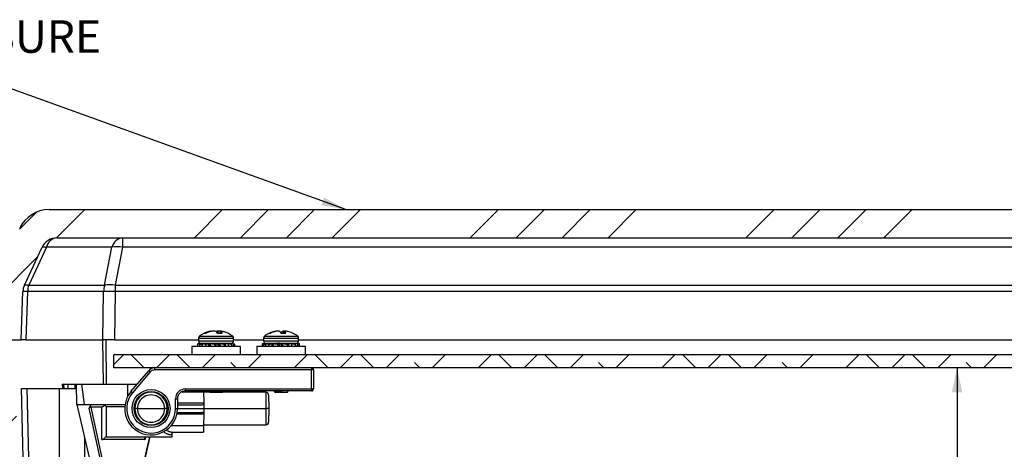
# Model space of a CAD drawing. Units: inches. Extents: x 0.5 to 33.7, y 0.4 to 21.4.
# Drawn here: x 16.1 to 19.9, y 6.4 to 8.1 of the extents above; entities that cross this region are included whole.
import ezdxf

# ---------------------------------------------------------------- set-up
doc = ezdxf.new("R2010")
doc.units = ezdxf.units.IN
doc.header["$MEASUREMENT"] = 0
doc.layers.add('DIM', color=136, linetype='Continuous')
doc.layers.add('FORMAT', color=7, linetype='Continuous')
doc.styles.add('SLDTEXTSTYLE0', font='TXT', dxfattribs={"width": 0.605})
doc.dimstyles.new('SLDDIMSTYLE0', dxfattribs={"dimtxt": 0.125, "dimasz": 0.094, "dimexe": 0, "dimexo": 0.0625, "dimgap": 0.03125, "dimtad": 0, "dimtih": 1, "dimtoh": 1, "dimlfac": 2, "dimrnd": 1e-09, "dimzin": 12, "dimdsep": 46, "dimtxsty": 'SLDTEXTSTYLE0', "dimsah": 1, "dimcen": 0.09, "dimadec": 0, "dimazin": 3, "dimtfac": 1, "dimtofl": 0, "dimtmove": 0, "dimatfit": 3, "dimfxl": 1, "dimfrac": 2, "dimtolj": 1, "dimtzin": 12, "dimarcsym": 0})
doc.dimstyles.new('SLDDIMSTYLE4', dxfattribs={"dimtxt": 0.18, "dimasz": 0.094, "dimexe": 0, "dimexo": 0.0625, "dimgap": 0, "dimtad": 0, "dimtih": 1, "dimtoh": 1, "dimdec": 0, "dimrnd": 1e-09, "dimzin": 0, "dimdsep": 46, "dimtxsty": 'Standard', "dimsah": 1, "dimcen": 0.09, "dimadec": 0, "dimazin": 0, "dimtfac": 0.094, "dimtdec": 0, "dimtofl": 0, "dimtmove": 0, "dimatfit": 3, "dimfxl": 1, "dimfrac": 2, "dimtolj": 1, "dimtzin": 0, "dimarcsym": 0})

# ---------------------------------------------------------------- blocks, each defined once
blk = doc.blocks.new('_D_6')
at = {"layer": 'DIM'}
for p, q in [((19.7203, 6.7411), (19.7203, 4.5707)), ((19.4577, 4.5421), (19.4147, 4.5421)), ((19.4147, 4.5421), (19.4147, 4.3502)), ((19.9828, 4.5421), (20.0258, 4.5421)), ((20.0258, 4.5421), (20.0258, 4.3502)), ((19.4147, 4.3502), (19.4577, 4.3502)), ((20.0258, 4.3502), (19.9828, 4.3502)), ((19.7203, 2.2661), (19.7203, 4.1601))]:
    blk.add_line(p, q, dxfattribs=at)
for points in [[(19.7203, 6.7411), (19.7003, 6.6471), (19.7403, 6.6471)], [(19.7203, 2.2661), (19.7403, 2.3601), (19.7003, 2.3601)]]:
    blk.add_solid(points, dxfattribs=at)
at = {"layer": 'DIM', "char_height": 0.125, "attachment_point": 1, "style": 'SLDTEXTSTYLE0'}
for s, insert in [('227.33', (19.4577, 4.5113)), ('8.95', (19.5532, 4.3212))]:
    blk.add_mtext(s, dxfattribs=dict(at, insert=insert))
blk = doc.blocks.new('SW_NOTE_0_13')
at = {"layer": 'DIM', "color": 0, "char_height": 0.125, "attachment_point": 1, "style": 'SLDTEXTSTYLE0'}
for s, insert in [('AMP2060 SERIES ENCLOSURE', (-1.6589, 0.2269)), ('SOLD SEPARATELY', (-1.6589, 0.0626))]:
    blk.add_mtext(s, dxfattribs=dict(at, insert=insert))

msp = doc.modelspace()

# ---------------------------------------------------------------- hatches: boundary and pattern name
at = {"layer": 'FORMAT', "linetype": 'Continuous', "lineweight": 18}
h = msp.add_hatch(dxfattribs=at)
h.set_pattern_fill('ANSI34', color=256, style=0)
edge = h.paths.add_edge_path(flags=0)
edge.add_line((15.9831, 7.0371), (15.9604, 7.0371))
edge.add_arc((15.9604, 7.0136), 0.0235, 90, 165)
edge.add_line((15.9377, 7.0197), (15.9088, 6.9121))
edge.add_line((15.9088, 6.9121), (15.9066, 6.8496))
edge.add_line((15.9066, 6.8496), (15.9466, 6.8496))
edge.add_line((15.9466, 6.8496), (15.9484, 6.8988))
edge.add_arc((16.0103, 6.8966), 0.062, 90, 178, ccw=False)
edge.add_line((16.0103, 6.9586), (16.0165, 6.9586))
edge.add_arc((16.0165, 6.8966), 0.062, 2, 90, ccw=False)
edge.add_line((16.0784, 6.8988), (16.0801, 6.8496))
edge.add_line((16.0801, 6.8496), (16.1206, 6.8496))
edge.add_line((16.1206, 6.8496), (16.1271, 7.0349))
edge.add_arc((16.1896, 7.0327), 0.0625, 155, 178, ccw=False)
edge.add_line((16.1329, 7.0591), (16.201, 7.205))
edge.add_arc((16.2576, 7.1786), 0.0625, 90, 155, ccw=False)
edge.add_line((16.2576, 7.2411), (23.9157, 7.2411))
edge.add_arc((23.9157, 7.1786), 0.0625, 25, 90, ccw=False)
edge.add_line((23.9723, 7.205), (24.0404, 7.0591))
edge.add_arc((23.9837, 7.0327), 0.0625, 2, 25, ccw=False)
edge.add_line((24.0462, 7.0349), (24.0526, 6.8496))
edge.add_line((24.0526, 6.8496), (24.0931, 6.8496))
edge.add_line((24.0931, 6.8496), (24.0949, 6.8988))
edge.add_arc((24.1568, 6.8966), 0.062, 90, 178, ccw=False)
edge.add_line((24.1568, 6.9586), (24.163, 6.9586))
edge.add_arc((24.163, 6.8966), 0.062, 2, 90, ccw=False)
edge.add_line((24.2249, 6.8988), (24.2266, 6.8496))
edge.add_line((24.2266, 6.8496), (24.2666, 6.8496))
edge.add_line((24.2666, 6.8496), (24.2645, 6.9121))
edge.add_line((24.2645, 6.9121), (24.2356, 7.0197))
edge.add_arc((24.2129, 7.0136), 0.0235, 15, 90)
edge.add_line((24.2129, 7.0371), (24.1902, 7.0371))
edge.add_arc((24.1902, 7.0681), 0.031, 205, 270, ccw=False)
edge.add_line((24.1621, 7.055), (24.0584, 7.2774))
edge.add_arc((23.9451, 7.2246), 0.125, 25, 90)
edge.add_line((23.9451, 7.3496), (16.2282, 7.3496))
edge.add_arc((16.2282, 7.2246), 0.125, 90, 155)
edge.add_line((16.1149, 7.2774), (16.0112, 7.055))
edge.add_arc((15.9831, 7.0681), 0.031, 270, 335, ccw=False)
h = msp.add_hatch(dxfattribs=at)
h.set_pattern_fill('ANSI34', color=256, style=0)
edge = h.paths.add_edge_path(flags=0)
edge.add_line((21.5386, 1.7871), (21.5386, 1.7721))
edge.add_line((21.5386, 1.7721), (21.547, 1.7721))
edge.add_line((21.547, 1.7721), (21.547, 1.7871))
edge.add_line((21.547, 1.7871), (21.605, 1.7871))
edge.add_line((21.605, 1.7871), (21.605, 1.7721))
edge.add_line((21.605, 1.7721), (21.6211, 1.7721))
edge.add_line((21.6211, 1.7721), (21.6211, 1.7871))
edge.add_line((21.6211, 1.7871), (21.6841, 1.7871))
edge.add_line((21.6841, 1.7871), (21.6841, 1.7721))
edge.add_line((21.6841, 1.7721), (21.7172, 1.7721))
edge.add_line((21.7172, 1.7721), (21.7172, 1.7871))
edge.add_line((21.7172, 1.7871), (21.7748, 1.7871))
edge.add_line((21.7748, 1.7871), (21.7748, 1.7721))
edge.add_line((21.7748, 1.7721), (21.7833, 1.7721))
edge.add_line((21.7833, 1.7721), (21.7833, 1.7871))
edge.add_line((21.7833, 1.7871), (21.8286, 1.7871))
edge.add_line((21.8286, 1.7871), (21.8286, 1.7721))
edge.add_line((21.8286, 1.7721), (21.8369, 1.7721))
edge.add_line((21.8369, 1.7721), (21.8369, 1.7871))
edge.add_line((21.8369, 1.7871), (21.8486, 1.7871))
edge.add_line((21.8486, 1.7871), (21.8486, 1.7721))
edge.add_line((21.8486, 1.7721), (21.8573, 1.7721))
edge.add_line((21.8573, 1.7721), (21.8573, 1.7871))
edge.add_line((21.8573, 1.7871), (22.9838, 1.7871))
edge.add_line((22.9838, 1.7871), (22.9838, 1.7721))
edge.add_line((22.9838, 1.7721), (22.9952, 1.7721))
edge.add_line((22.9952, 1.7721), (22.9952, 1.7871))
edge.add_line((22.9952, 1.7871), (23.0178, 1.7871))
edge.add_line((23.0178, 1.7871), (23.0178, 1.7721))
edge.add_line((23.0178, 1.7721), (23.029, 1.7721))
edge.add_line((23.029, 1.7721), (23.029, 1.7871))
edge.add_line((23.029, 1.7871), (23.0307, 1.7871))
edge.add_line((23.0307, 1.7871), (23.0307, 1.7721))
edge.add_line((23.0307, 1.7721), (23.039, 1.7721))
edge.add_line((23.039, 1.7721), (23.039, 1.7871))
edge.add_line((23.039, 1.7871), (23.058, 1.7871))
edge.add_line((23.058, 1.7871), (23.058, 1.7721))
edge.add_line((23.058, 1.7721), (23.0664, 1.7721))
edge.add_line((23.0664, 1.7721), (23.0664, 1.7871))
edge.add_line((23.0664, 1.7871), (23.1321, 1.7871))
edge.add_line((23.1321, 1.7871), (23.1321, 1.7721))
edge.add_line((23.1321, 1.7721), (23.1652, 1.7721))
edge.add_line((23.1652, 1.7721), (23.1652, 1.7871))
edge.add_line((23.1652, 1.7871), (23.1895, 1.7871))
edge.add_line((23.1895, 1.7871), (23.1895, 1.7721))
edge.add_line((23.1895, 1.7721), (23.1981, 1.7721))
edge.add_line((23.1981, 1.7721), (23.1981, 1.7871))
edge.add_line((23.1981, 1.7871), (23.3199, 1.7871))
edge.add_line((23.3199, 1.7871), (23.3199, 1.7721))
edge.add_line((23.3199, 1.7721), (23.3282, 1.7721))
edge.add_line((23.3282, 1.7721), (23.3282, 1.7871))
edge.add_line((23.3282, 1.7871), (23.368, 1.7871))
edge.add_line((23.368, 1.7871), (23.368, 1.7721))
edge.add_line((23.368, 1.7721), (23.3767, 1.7721))
edge.add_line((23.3767, 1.7721), (23.3767, 1.7871))
edge.add_line((23.3767, 1.7871), (23.9343, 1.7871))
edge.add_arc((23.9343, 1.8806), 0.0935, 270, 358)
edge.add_line((24.0277, 1.8774), (24.1948, 6.6621))
edge.add_line((24.1948, 6.6621), (24.2645, 6.7871))
edge.add_line((24.2645, 6.7871), (24.2666, 6.8496))
edge.add_line((24.2666, 6.8496), (24.2064, 6.8496))
edge.add_arc((24.2064, 6.8621), 0.0125, 182, 270, ccw=False)
edge.add_line((24.1939, 6.8617), (24.1928, 6.8935))
edge.add_arc((24.1772, 6.893), 0.0156, 2, 90)
edge.add_line((24.1772, 6.9086), (24.1515, 6.9086))
edge.add_arc((24.1515, 6.893), 0.0156, 90, 178)
edge.add_line((24.1359, 6.8935), (24.1348, 6.8617))
edge.add_arc((24.1223, 6.8621), 0.0125, 270, 358, ccw=False)
edge.add_line((24.1223, 6.8496), (24.0814, 6.8496))
edge.add_line((24.0814, 6.8496), (23.9097, 1.9327))
edge.add_arc((23.8832, 1.9336), 0.0265, 270, 358, ccw=False)
edge.add_line((23.8832, 1.9071), (20.4616, 1.9071))
edge.add_arc((20.0866, 1.4071), 0.625, 53.1301, 126.8699)
edge.add_line((19.7116, 1.9071), (16.2901, 1.9071))
edge.add_arc((16.2901, 1.9336), 0.0265, 182, 270, ccw=False)
edge.add_line((16.2636, 1.9327), (16.0919, 6.8496))
edge.add_line((16.0919, 6.8496), (16.051, 6.8496))
edge.add_arc((16.051, 6.8621), 0.0125, 182, 270, ccw=False)
edge.add_line((16.0385, 6.8617), (16.0374, 6.8935))
edge.add_arc((16.0218, 6.893), 0.0156, 2, 90)
edge.add_line((16.0218, 6.9086), (15.9961, 6.9086))
edge.add_arc((15.9961, 6.893), 0.0156, 90, 178)
edge.add_line((15.9805, 6.8935), (15.9793, 6.8617))
edge.add_arc((15.9669, 6.8621), 0.0125, 270, 358, ccw=False)
edge.add_line((15.9669, 6.8496), (15.6251, 6.8496))
edge.add_line((15.6251, 6.8496), (15.6303, 6.7018))
edge.add_arc((15.6388, 6.7021), 0.0085, 182, 270)
edge.add_line((15.6388, 6.6936), (15.7027, 6.6936))
edge.add_arc((15.7027, 6.7011), 0.0075, 270, 358)
edge.add_line((15.7102, 6.7009), (15.7121, 6.7559))
edge.add_arc((15.7441, 6.7559), 0.032, 0, 180, ccw=False)
edge.add_line((15.7761, 6.7559), (15.7781, 6.7009))
edge.add_arc((15.7856, 6.7011), 0.0075, 182, 270)
edge.add_line((15.7856, 6.6936), (15.9609, 6.6936))
edge.add_line((15.9609, 6.6936), (15.9785, 6.6621))
edge.add_line((15.9785, 6.6621), (16.1456, 1.8774))
edge.add_arc((16.239, 1.8806), 0.0935, 182, 270)
edge.add_line((16.239, 1.7871), (16.8581, 1.7871))
edge.add_line((16.8581, 1.7871), (16.8581, 1.7721))
edge.add_line((16.8581, 1.7721), (16.8695, 1.7721))
edge.add_line((16.8695, 1.7721), (16.8695, 1.7871))
edge.add_line((16.8695, 1.7871), (16.892, 1.7871))
edge.add_line((16.892, 1.7871), (16.892, 1.7721))
edge.add_line((16.892, 1.7721), (16.9033, 1.7721))
edge.add_line((16.9033, 1.7721), (16.9033, 1.7871))
edge.add_line((16.9033, 1.7871), (16.905, 1.7871))
edge.add_line((16.905, 1.7871), (16.905, 1.7721))
edge.add_line((16.905, 1.7721), (16.9133, 1.7721))
edge.add_line((16.9133, 1.7721), (16.9133, 1.7871))
edge.add_line((16.9133, 1.7871), (16.9323, 1.7871))
edge.add_line((16.9323, 1.7871), (16.9323, 1.7721))
edge.add_line((16.9323, 1.7721), (16.9407, 1.7721))
edge.add_line((16.9407, 1.7721), (16.9407, 1.7871))
edge.add_line((16.9407, 1.7871), (16.9987, 1.7871))
edge.add_line((16.9987, 1.7871), (16.9987, 1.7721))
edge.add_line((16.9987, 1.7721), (17.0148, 1.7721))
edge.add_line((17.0148, 1.7721), (17.0148, 1.7871))
edge.add_line((17.0148, 1.7871), (17.0871, 1.7871))
edge.add_line((17.0871, 1.7871), (17.0871, 1.7721))
edge.add_line((17.0871, 1.7721), (17.0954, 1.7721))
edge.add_line((17.0954, 1.7721), (17.0954, 1.7871))
edge.add_line((17.0954, 1.7871), (17.186, 1.7871))
edge.add_line((17.186, 1.7871), (17.186, 1.7721))
edge.add_line((17.186, 1.7721), (17.1952, 1.7721))
edge.add_line((17.1952, 1.7721), (17.1952, 1.7871))
edge.add_line((17.1952, 1.7871), (17.2656, 1.7871))
edge.add_line((17.2656, 1.7871), (17.2656, 1.7721))
edge.add_line((17.2656, 1.7721), (17.2739, 1.7721))
edge.add_line((17.2739, 1.7721), (17.2739, 1.7871))
edge.add_line((17.2739, 1.7871), (19.8366, 1.7871))
edge.add_arc((20.1695, 1.414), 0.5, 117.5082, 131.7406, ccw=False)
edge.add_arc((19.9455, 1.8442), 0.015, 1, 117.5082, ccw=False)
edge.add_line((19.9605, 1.8445), (19.9616, 1.7796))
edge.add_line((19.9616, 1.7796), (20.2116, 1.7796))
edge.add_line((20.2116, 1.7796), (20.2128, 1.8445))
edge.add_arc((20.2278, 1.8442), 0.015, 62.4918, 179, ccw=False)
edge.add_arc((20.0038, 1.414), 0.5, 48.2594, 62.4918, ccw=False)
edge.add_line((20.3366, 1.7871), (21.4644, 1.7871))
edge.add_line((21.4644, 1.7871), (21.4644, 1.7721))
edge.add_line((21.4644, 1.7721), (21.4758, 1.7721))
edge.add_line((21.4758, 1.7721), (21.4758, 1.7871))
edge.add_line((21.4758, 1.7871), (21.4984, 1.7871))
edge.add_line((21.4984, 1.7871), (21.4984, 1.7721))
edge.add_line((21.4984, 1.7721), (21.5096, 1.7721))
edge.add_line((21.5096, 1.7721), (21.5096, 1.7871))
edge.add_line((21.5096, 1.7871), (21.5113, 1.7871))
edge.add_line((21.5113, 1.7871), (21.5113, 1.7721))
edge.add_line((21.5113, 1.7721), (21.5196, 1.7721))
edge.add_line((21.5196, 1.7721), (21.5196, 1.7871))
edge.add_line((21.5196, 1.7871), (21.5386, 1.7871))
h = msp.add_hatch(dxfattribs=at)
h.set_pattern_fill('ANSI38', color=256, style=0)
h.paths.add_polyline_path([(23.7507, 6.7411), (23.7507, 6.7911), (16.4772, 6.7911), (16.4772, 6.7411)], flags=0)

# ---------------------------------------------------------------- linework, layer by layer
at = {"color": 7, "linetype": 'Continuous', "lineweight": 25}
for p, q in [((16.2282, 7.3496), (23.9451, 7.3496)), ((16.2576, 7.2411), (23.9157, 7.2411)), ((16.51, 7.2411), (16.51, 7.205)), ((16.1329, 7.0591), (16.201, 7.205)), ((16.2176, 7.205), (16.1495, 7.0591)), ((16.4699, 7.205), (16.2176, 7.205)), ((16.4417, 7.0591), (16.4699, 7.205)), ((16.51, 7.205), (16.4818, 7.0591)), ((23.6633, 7.205), (16.51, 7.205)), ((16.1495, 7.0591), (16.4417, 7.0591)), ((16.4818, 7.0591), (23.6915, 7.0591)), ((16.4818, 7.0591), (16.4818, 7.0349)), ((16.1206, 6.8496), (16.1271, 7.0349)), ((16.1454, 7.0349), (16.1389, 6.8496)), ((16.4376, 7.0349), (16.1454, 7.0349)), ((16.4349, 6.8496), (16.4376, 7.0349)), ((16.4818, 7.0349), (16.4791, 6.8496)), ((23.6915, 7.0349), (16.4818, 7.0349)), ((16.8027, 6.8561), (16.8027, 6.8448)), ((16.8263, 6.8749), (16.8323, 6.8749)), ((16.845, 6.8798), (16.8449, 6.8816)), ((16.8527, 6.8818), (16.8526, 6.8828)), ((16.8715, 6.8795), (16.8716, 6.8816)), ((16.8759, 6.8749), (16.8932, 6.8749)), ((16.8783, 6.8749), (16.8786, 6.8828)), ((16.8865, 6.8749), (16.8871, 6.8816)), ((16.9377, 6.8448), (16.9377, 6.8561)), ((17.0527, 6.8561), (17.0527, 6.8448)), ((17.0759, 6.8749), (17.0797, 6.8749)), ((17.0953, 6.8805), (17.0953, 6.8816)), ((17.1038, 6.8822), (17.1038, 6.8828)), ((17.1203, 6.8749), (17.1382, 6.8749)), ((17.1243, 6.8749), (17.1248, 6.8816)), ((17.1304, 6.8749), (17.1308, 6.8828)), ((17.134, 6.8749), (17.1346, 6.8816)), ((17.1877, 6.8448), (17.1877, 6.8561)), ((16.0801, 6.8496), (16.1206, 6.8496)), ((16.1389, 6.8496), (16.1206, 6.8496)), ((16.1389, 6.8496), (16.4349, 6.8496)), ((16.4791, 6.8496), (16.4349, 6.8496)), ((16.4791, 6.8496), (16.8027, 6.8496)), ((16.7764, 6.8236), (16.7764, 6.7911)), ((16.8498, 6.8236), (16.7764, 6.8236)), ((16.799, 6.8319), (16.8007, 6.832)), ((16.8142, 6.8339), (16.8008, 6.8351)), ((16.818, 6.8337), (16.802, 6.8351)), ((16.8067, 6.8319), (16.8179, 6.8331)), ((16.8114, 6.8361), (16.929, 6.8361)), ((16.818, 6.8337), (16.8142, 6.8339)), ((16.8181, 6.8342), (16.8168, 6.8338)), ((16.8226, 6.8345), (16.8182, 6.8351)), ((16.8215, 6.8351), (16.8203, 6.8348)), ((16.8354, 6.8336), (16.8215, 6.8351)), ((16.8348, 6.8336), (16.8226, 6.8345)), ((16.8314, 6.8319), (16.8421, 6.8336)), ((16.8421, 6.8336), (16.8348, 6.8336)), ((16.8357, 6.8361), (16.8357, 6.8343)), ((16.8359, 6.834), (16.8366, 6.8336)), ((16.8376, 6.8361), (16.8376, 6.8351)), ((16.8421, 6.8236), (16.8421, 6.8336)), ((16.8426, 6.8336), (16.8421, 6.8336)), ((16.8426, 6.8336), (16.8426, 6.8236)), ((16.8426, 6.8336), (16.8492, 6.8336)), ((16.8478, 6.8254), (16.8516, 6.8236)), ((16.9639, 6.8236), (16.8498, 6.8236)), ((16.8596, 6.8336), (16.8545, 6.8341)), ((16.8691, 6.8336), (16.8596, 6.8336)), ((16.8665, 6.8319), (16.8691, 6.8336)), ((16.8691, 6.8236), (16.8691, 6.8336)), ((16.8692, 6.8336), (16.8691, 6.8336)), ((16.8692, 6.8336), (16.8692, 6.8236)), ((16.8692, 6.8336), (16.8792, 6.8336)), ((16.8792, 6.8236), (16.8792, 6.8336)), ((16.8792, 6.8336), (16.8795, 6.8336)), ((16.8795, 6.8336), (16.8864, 6.8351)), ((16.8795, 6.8336), (16.8795, 6.8236)), ((16.8846, 6.8254), (16.8795, 6.8236)), ((16.8963, 6.8336), (16.8939, 6.8336)), ((16.9026, 6.8319), (16.8963, 6.8336)), ((16.8963, 6.8336), (16.9044, 6.8336)), ((16.9027, 6.8336), (16.9046, 6.836)), ((16.9044, 6.8236), (16.9044, 6.8336)), ((16.9044, 6.8336), (16.9049, 6.8336)), ((16.9049, 6.8336), (16.9189, 6.8351)), ((16.9049, 6.8336), (16.9049, 6.8236)), ((16.9176, 6.8254), (16.9049, 6.8236)), ((16.9201, 6.8348), (16.9222, 6.8351)), ((16.9223, 6.8342), (16.9222, 6.8351)), ((16.9236, 6.8338), (16.9384, 6.8351)), ((16.9378, 6.8254), (16.9292, 6.8245)), ((16.9377, 6.8496), (17.0527, 6.8496)), ((16.9385, 6.835), (16.9396, 6.8351)), ((16.9396, 6.8342), (16.9396, 6.8351)), ((16.9639, 6.7911), (16.9639, 6.8236)), ((17.0264, 6.8236), (17.0264, 6.7911)), ((17.0826, 6.8236), (17.0264, 6.8236)), ((17.0623, 6.8339), (17.0493, 6.8351)), ((17.0531, 6.8319), (17.0622, 6.8328)), ((17.0551, 6.8351), (17.0543, 6.8346)), ((17.0624, 6.8345), (17.0551, 6.8351)), ((17.0614, 6.8361), (17.179, 6.8361)), ((17.0691, 6.8343), (17.0625, 6.8351)), ((17.0801, 6.8336), (17.0691, 6.8343)), ((17.0742, 6.8319), (17.0865, 6.8336)), ((17.0874, 6.834), (17.0784, 6.8351)), ((17.0865, 6.8336), (17.0801, 6.8336)), ((17.2139, 6.8236), (17.0826, 6.8236)), ((17.0858, 6.836), (17.0875, 6.8339)), ((17.0865, 6.8236), (17.0865, 6.8336)), ((17.0871, 6.8336), (17.0865, 6.8336)), ((17.0878, 6.834), (17.0871, 6.8336)), ((17.0871, 6.8336), (17.0871, 6.8236)), ((17.0871, 6.8336), (17.0907, 6.8336)), ((17.0894, 6.8254), (17.0953, 6.8236)), ((17.1122, 6.8336), (17.1031, 6.8336)), ((17.1075, 6.8319), (17.1122, 6.8336)), ((17.1122, 6.8236), (17.1122, 6.8336)), ((17.1125, 6.8336), (17.1122, 6.8336)), ((17.1125, 6.8336), (17.1125, 6.8236)), ((17.1125, 6.8336), (17.1225, 6.8336)), ((17.1222, 6.8336), (17.1231, 6.8337)), ((17.1225, 6.8236), (17.1225, 6.8336)), ((17.1225, 6.8336), (17.1227, 6.8336)), ((17.1227, 6.8336), (17.1275, 6.8351)), ((17.1227, 6.8336), (17.1227, 6.8236)), ((17.1257, 6.8254), (17.1227, 6.8236)), ((17.1274, 6.8361), (17.1274, 6.8351)), ((17.1401, 6.8336), (17.1352, 6.8336)), ((17.1399, 6.8336), (17.1489, 6.8336)), ((17.1443, 6.8319), (17.1401, 6.8336)), ((17.1489, 6.8236), (17.1489, 6.8336)), ((17.1489, 6.8336), (17.1494, 6.8336)), ((17.1494, 6.8336), (17.1619, 6.8351)), ((17.1494, 6.8336), (17.1494, 6.8236)), ((17.1605, 6.8254), (17.1494, 6.8236)), ((17.153, 6.834), (17.1547, 6.8361)), ((17.1712, 6.8343), (17.1665, 6.834)), ((17.1673, 6.8338), (17.1779, 6.8351)), ((17.1683, 6.8336), (17.1852, 6.8351)), ((17.1845, 6.8254), (17.1737, 6.8242)), ((17.178, 6.8345), (17.1779, 6.8351)), ((17.1861, 6.8346), (17.1911, 6.8351)), ((17.1877, 6.8496), (23.5518, 6.8496)), ((17.1912, 6.8254), (17.1901, 6.8253)), ((17.2139, 6.7911), (17.2139, 6.8236)), ((16.4772, 6.7411), (16.4772, 6.7911)), ((23.7507, 6.7911), (16.4772, 6.7911)), ((23.7507, 6.7411), (16.4772, 6.7411)), ((16.543, 6.6508), (16.6112, 6.7306)), ((16.6169, 6.7257), (16.5487, 6.6459)), ((16.6112, 6.7306), (16.6169, 6.7257)), ((16.634, 6.7411), (16.634, 6.7336)), ((17.2377, 6.7336), (16.634, 6.7336)), ((17.2377, 6.7411), (17.2377, 6.7336)), ((17.2377, 6.6604), (17.2377, 6.7336)), ((17.2452, 6.7336), (17.2377, 6.7336)), ((17.2452, 6.7336), (17.2452, 6.6604)), ((16.2788, 6.6789), (16.2792, 6.6621)), ((16.2788, 6.6789), (16.284, 6.6789)), ((16.284, 6.6789), (16.3016, 6.6789)), ((16.3016, 6.6789), (16.3264, 6.6789)), ((16.3264, 6.6789), (16.3332, 6.6789)), ((16.3342, 6.6009), (16.3332, 6.6789)), ((16.3332, 6.6789), (16.3544, 6.6789)), ((16.3641, 6.6009), (16.3544, 6.6789)), ((16.3544, 6.6789), (16.5303, 6.6789)), ((16.5303, 6.6789), (16.5657, 6.6789)), ((16.5657, 6.6789), (16.567, 6.6789)), ((16.1581, 5.0805), (16.1215, 6.6621)), ((16.1215, 6.6621), (16.1427, 6.6621)), ((16.1427, 6.6621), (16.2297, 2.9049)), ((16.1427, 6.6621), (16.2685, 6.6621)), ((16.2685, 6.6621), (16.3334, 6.6621)), ((16.2685, 2.0085), (16.2685, 6.6621)), ((16.5487, 6.6459), (16.543, 6.6508)), ((16.738, 6.6496), (16.8221, 6.6496)), ((16.7517, 6.6604), (17.2377, 6.6604)), ((16.7517, 6.6604), (16.7517, 6.6529)), ((17.2377, 6.6529), (16.7517, 6.6529)), ((16.822, 6.6529), (16.8221, 6.6496)), ((16.8221, 6.6496), (16.8228, 6.6067)), ((17.0623, 6.6474), (16.8221, 6.6474)), ((16.8425, 6.6529), (16.842, 6.6525)), ((16.8421, 6.6524), (16.8458, 6.6486)), ((16.8458, 6.6486), (16.8945, 6.6486)), ((16.8945, 6.6486), (16.8948, 6.649)), ((16.8945, 6.6486), (16.8945, 6.6486)), ((16.8949, 6.6489), (16.8988, 6.6529)), ((17.0723, 6.6375), (17.0732, 6.5849)), ((17.0944, 6.6501), (17.0943, 6.6502)), ((17.0943, 6.6501), (17.0958, 6.6486)), ((17.0962, 6.6515), (17.0944, 6.6504)), ((17.0956, 6.6529), (17.0958, 6.6527)), ((17.0958, 6.6529), (17.0958, 6.6512)), ((17.0958, 6.6486), (17.1445, 6.6486)), ((17.1445, 6.6486), (17.1488, 6.6529)), ((17.2377, 6.6604), (17.2377, 6.6529)), ((17.2452, 6.6604), (17.2377, 6.6604)), ((16.3342, 6.6009), (16.4106, 6.277)), ((16.3342, 6.6009), (16.3641, 6.6009)), ((16.3641, 6.6009), (16.39, 6.6009)), ((16.3826, 6.5859), (16.39, 6.6009)), ((16.4307, 6.5909), (16.3888, 6.5909)), ((16.3888, 6.5909), (16.4567, 6.2784)), ((16.39, 6.6009), (16.52, 6.6009)), ((16.7142, 6.5849), (16.7142, 6.6229)), ((16.7142, 6.6229), (16.7217, 6.6229)), ((16.7217, 6.6229), (16.7217, 6.5849)), ((16.7217, 6.5999), (16.8173, 6.5999)), ((16.8228, 6.6067), (16.8229, 6.6025)), ((16.8229, 6.6025), (16.8232, 6.5849)), ((16.4498, 6.277), (16.3826, 6.5859)), ((16.5547, 6.5849), (16.5577, 6.5849)), ((16.5677, 6.5849), (16.6727, 6.5849)), ((16.6827, 6.5849), (16.6857, 6.5849)), ((16.7142, 6.5849), (16.7217, 6.5849)), ((16.7206, 6.5699), (16.8173, 6.5699)), ((16.7217, 6.5849), (16.8232, 6.5849)), ((16.8228, 6.563), (16.8221, 6.5202)), ((16.8229, 6.5673), (16.8228, 6.563)), ((16.8232, 6.5849), (16.8229, 6.5673)), ((16.8232, 6.5849), (17.0632, 6.5849)), ((17.0732, 6.5849), (17.0723, 6.5322)), ((16.6984, 6.5202), (16.8221, 6.5202)), ((16.8221, 6.5202), (16.8216, 6.4936)), ((16.8221, 6.5224), (17.0623, 6.5224)), ((16.7018, 6.4759), (16.7019, 6.4953)), ((16.7036, 6.4936), (16.8216, 6.4936)), ((16.598, 6.4659), (16.4313, 6.4659)), ((16.4481, 6.4759), (16.7018, 6.4759)), ((16.5915, 6.3639), (16.6172, 6.4759))]:
    msp.add_line(p, q, dxfattribs=at)
at = {"color": 8, "linetype": 'Continuous', "lineweight": 25}
for p, q in [((16.8027, 6.8561), (16.9377, 6.8561)), ((16.8061, 6.8631), (16.9342, 6.8631)), ((17.0527, 6.8561), (17.1877, 6.8561)), ((17.0561, 6.8631), (17.1842, 6.8631)), ((16.4375, 6.6789), (16.4351, 6.8496)), ((16.4457, 6.8496), (16.4481, 6.6789)), ((16.8027, 6.8448), (16.9377, 6.8448)), ((17.0527, 6.8448), (17.1877, 6.8448)), ((16.284, 6.6789), (16.2844, 6.6621)), ((16.3016, 6.6621), (16.3016, 6.6789)), ((16.3264, 6.6789), (16.3264, 6.6621)), ((16.5303, 6.6321), (16.5303, 6.6789)), ((16.5657, 6.6789), (16.5657, 6.6773)), ((17.0632, 6.5849), (17.0623, 6.6474)), ((16.5189, 6.591), (16.4475, 6.591)), ((16.7217, 6.6067), (16.8228, 6.6067)), ((16.8228, 6.563), (16.7193, 6.563)), ((17.0623, 6.5224), (17.0632, 6.5849)), ((16.3647, 6.4714), (16.3647, 2.0081)), ((16.589, 6.36), (16.6156, 6.4759)), ((16.5981, 6.4759), (16.598, 6.4659))]:
    msp.add_line(p, q, dxfattribs=at)
at = {"color": 7, "linetype": 'Continuous', "lineweight": 25, "flags": 128}
for points in [[(16.201, 7.205), (16.2016, 7.2058), (16.2027, 7.2063), (16.2041, 7.2067), (16.2061, 7.2068), (16.2084, 7.2067), (16.2111, 7.2063), (16.2141, 7.2058), (16.2176, 7.205)], [(16.1329, 7.0591), (16.1336, 7.0599), (16.1346, 7.0605), (16.1361, 7.0608), (16.138, 7.0609), (16.1403, 7.0608), (16.143, 7.0605), (16.1461, 7.0599), (16.1495, 7.0591)], [(16.8716, 6.8816), (16.8707, 6.8809), (16.8702, 6.8806)], [(16.8955, 6.8816), (16.8979, 6.8809), (16.8993, 6.8806)], [(16.4313, 6.4659), (16.4313, 6.4759), (16.4307, 6.5909)], [(16.4475, 6.591), (16.4476, 6.571), (16.448, 6.491), (16.4481, 6.4759)]]:
    msp.add_lwpolyline(points, dxfattribs=at)
at = {"color": 7, "linetype": 'Continuous', "lineweight": 25}
for radius in [0.073, 0.0655]:
    msp.add_circle((16.6202, 6.5849), radius, dxfattribs=at)
for centre, radius, start, end in [((16.2282, 7.2246), 0.125, 90, 155), ((16.2576, 7.1786), 0.0625, 90, 155), ((16.2627, 7.1952), 0.0463, 96.3675, 167.6673), ((16.5151, 7.1952), 0.0463, 96.3675, 167.6673), ((16.4899, 7.0921), 0.1147, 79.9463, 100.0537), ((16.1896, 7.0327), 0.0625, 155, 178), ((16.2297, 7.0331), 0.0843, 161.9849, 178.7456), ((16.5219, 7.0331), 0.0843, 161.9849, 178.7456), ((16.4617, 6.9462), 0.1147, 79.9463, 100.0537), ((16.1363, 6.848), 0.1871, 87.1981, 92.8019), ((16.4597, 5.693), 1.3421, 89.0572, 90.9428), ((16.8114, 6.8561), 0.00873, 127.1404, 180), ((16.8702, 6.7786), 0.1061, 105.9183, 127.1404), ((16.8668, 6.7903), 0.0938, 103.5181, 115.6057), ((16.8743, 6.7852), 0.0991, 103.3672, 115.0249), ((16.8581, 6.8248), 0.0583, 95.4504, 103.105), ((16.8692, 6.7775), 0.1056, 94.0475, 99.7244), ((16.8495, 6.8804), 0.00395, 21.8676, 38.0861), ((16.8564, 6.8329), 0.0502, 75.8062, 83.9533), ((16.8508, 6.855), 0.032, 38.4965, 55.9944), ((16.8839, 6.8329), 0.0502, 96.0467, 104.1938), ((16.8712, 6.7775), 0.1056, 81.2542, 85.9523), ((16.8916, 6.8799), 0.0048, 143.0071, 160.0988), ((16.872, 6.8616), 0.0251, 32.2008, 52.8122), ((16.8823, 6.8248), 0.0583, 76.895, 84.5496), ((16.8702, 6.7786), 0.1061, 52.8596, 74.0817), ((16.929, 6.8561), 0.00873, 0, 52.8596), ((17.0614, 6.8561), 0.00873, 127.1404, 180), ((17.1202, 6.7786), 0.1061, 114.3588, 127.1404), ((17.118, 6.7835), 0.1007, 103.019, 114.6903), ((17.1227, 6.7801), 0.1041, 102.9305, 114.3446), ((17.1099, 6.812), 0.0711, 94.925, 101.855), ((17.1169, 6.7809), 0.1021, 94.1108, 99.8866), ((17.1018, 6.8777), 0.00546, 57.9635, 68.9259), ((17.1049, 6.8457), 0.0374, 73.4957, 82.8934), ((17.0943, 6.8613), 0.0294, 27.6922, 43.6275), ((17.1458, 6.8615), 0.0291, 136.3327, 151.8939), ((17.1354, 6.8457), 0.0374, 97.1066, 106.5043), ((17.1235, 6.7808), 0.1022, 83.1506, 85.8878), ((17.1391, 6.8766), 0.00665, 112.1027, 132.4499), ((17.1162, 6.8672), 0.0233, 19.3583, 37.9482), ((17.1305, 6.812), 0.0711, 78.145, 85.075), ((17.1224, 6.7835), 0.1007, 65.6425, 76.9809), ((17.1202, 6.7786), 0.1061, 52.8596, 65.6412), ((17.179, 6.8561), 0.00873, 0, 52.8596), ((16.8114, 6.8448), 0.00873, 180, 270), ((16.929, 6.8448), 0.00873, 270, 0), ((17.0614, 6.8448), 0.00873, 180, 270), ((17.179, 6.8448), 0.00873, 270, 0), ((16.634, 6.7111), 0.03, 90, 139.4885), ((16.634, 6.7111), 0.0225, 90, 139.4885), ((17.2377, 6.7336), 0.0075, 0, 90), ((16.6202, 6.5849), 0.1015, 139.4885, 0), ((16.6202, 6.5849), 0.094, 139.4885, 0), ((16.6202, 6.5849), 0.0625, 360, 180), ((16.6202, 6.585), 0.0525, 359.8095, 180.1905), ((16.7517, 6.6229), 0.0375, 90, 180), ((16.7517, 6.6229), 0.03, 90, 180), ((17.0623, 6.6374), 0.01, 1, 90.2469), ((17.2377, 6.6604), 0.0075, 270, 0), ((16.6202, 6.5849), 0.0625, 180, 360), ((16.6202, 6.5847), 0.0525, 179.8095, 0.1905), ((17.0623, 6.5324), 0.01, 270.2235, 359)]:
    msp.add_arc(centre, radius, start, end, dxfattribs=at)
for centre, major_axis, ratio, start_param, end_param in [((16.3863, 6.5859), (0.00373, 0.00454), 0.532273, 0.411973, 1.980139), ((16.8171, 6.6074), (0.0054, -0.00534), 0.975618, 5.503958, 6.364707), ((16.8171, 6.5624), (0.0054, 0.00534), 0.975618, 6.201663, 7.062412)]:
    msp.add_ellipse(centre, major_axis=major_axis, ratio=ratio, start_param=start_param, end_param=end_param, dxfattribs=at)
for points, knots in [([(16.8008, 6.8342), (16.8005, 6.8339), (16.7996, 6.8331), (16.7993, 6.8324), (16.799, 6.8319)], [0, 0, 0, 0, 0.315932, 1, 1, 1, 1]), ([(16.799, 6.8319), (16.799, 6.831), (16.7991, 6.8294), (16.7991, 6.8267), (16.7991, 6.8247), (16.7991, 6.8236)], [0, 0, 0, 0, 0.297931, 0.595862, 1, 1, 1, 1]), ([(16.8004, 6.8254), (16.8004, 6.8262), (16.8005, 6.8278), (16.8006, 6.8311), (16.8007, 6.8335), (16.8008, 6.8351)], [0, 0, 0, 0, 0.253249, 0.506498, 1, 1, 1, 1]), ([(16.803, 6.8236), (16.8028, 6.8237), (16.8017, 6.8243), (16.801, 6.8249), (16.8004, 6.8254)], [0, 0, 0, 0, 0.101307, 1, 1, 1, 1]), ([(16.8008, 6.8351), (16.8012, 6.8348), (16.8019, 6.8343), (16.8037, 6.8332), (16.8055, 6.8324), (16.8067, 6.8319)], [0, 0, 0, 0, 0.253605, 0.507205, 1, 1, 1, 1]), ([(16.8067, 6.8319), (16.8067, 6.831), (16.8065, 6.8294), (16.8063, 6.8267), (16.8061, 6.8247), (16.806, 6.8236)], [0, 0, 0, 0, 0.297931, 0.595862, 1, 1, 1, 1]), ([(16.817, 6.8254), (16.8171, 6.8262), (16.8173, 6.8278), (16.8177, 6.8311), (16.818, 6.8335), (16.8182, 6.8351)], [0, 0, 0, 0, 0.253249, 0.506498, 1, 1, 1, 1]), ([(16.8238, 6.8236), (16.8235, 6.8237), (16.8211, 6.8243), (16.8189, 6.8249), (16.817, 6.8254)], [0, 0, 0, 0, 0.104985, 1, 1, 1, 1]), ([(16.8182, 6.8351), (16.8192, 6.8348), (16.8213, 6.8343), (16.8256, 6.8332), (16.8291, 6.8324), (16.8314, 6.8319)], [0, 0, 0, 0, 0.2536055, 0.5072047, 1, 1, 1, 1]), ([(16.8314, 6.8319), (16.8313, 6.831), (16.831, 6.8294), (16.8306, 6.8267), (16.8303, 6.8247), (16.8301, 6.8236)], [0, 0, 0, 0, 0.297931, 0.595862, 1, 1, 1, 1]), ([(16.8358, 6.8343), (16.8358, 6.8344), (16.8358, 6.8347), (16.837, 6.835), (16.8376, 6.8351)], [0, 0, 0, 0, 0.432723, 1, 1, 1, 1]), ([(16.8384, 6.8336), (16.8385, 6.8338), (16.8388, 6.8342), (16.8402, 6.8348), (16.8422, 6.8355), (16.8439, 6.8359), (16.8446, 6.8361)], [0, 0, 0, 0, 0.217533, 0.498794, 0.786553, 1, 1, 1, 1]), ([(16.8478, 6.8254), (16.8479, 6.8262), (16.8482, 6.8278), (16.8488, 6.8311), (16.8492, 6.8335), (16.8495, 6.8351)], [0, 0, 0, 0, 0.253249, 0.506498, 1, 1, 1, 1]), ([(16.8571, 6.8236), (16.8568, 6.8237), (16.8536, 6.8243), (16.8505, 6.8249), (16.8478, 6.8254)], [0, 0, 0, 0, 0.116613, 1, 1, 1, 1]), ([(16.8495, 6.8351), (16.8509, 6.8348), (16.8537, 6.8343), (16.8594, 6.8332), (16.8637, 6.8324), (16.8665, 6.8319)], [0, 0, 0, 0, 0.253605, 0.507205, 1, 1, 1, 1]), ([(16.8665, 6.8319), (16.8664, 6.831), (16.866, 6.8294), (16.8655, 6.8267), (16.8652, 6.8247), (16.865, 6.8236)], [0, 0, 0, 0, 0.2979308, 0.5958617, 1, 1, 1, 1]), ([(16.8846, 6.8254), (16.8848, 6.8262), (16.8851, 6.8278), (16.8856, 6.8311), (16.8861, 6.8335), (16.8864, 6.8351)], [0, 0, 0, 0, 0.253249, 0.506498, 1, 1, 1, 1]), ([(16.8937, 6.8236), (16.8934, 6.8237), (16.8905, 6.8243), (16.8874, 6.8249), (16.8846, 6.8254)], [0, 0, 0, 0, 0.101307, 1, 1, 1, 1]), ([(16.8864, 6.8351), (16.8878, 6.8348), (16.8906, 6.8343), (16.8961, 6.8332), (16.9, 6.8324), (16.9026, 6.8319)], [0, 0, 0, 0, 0.2536055, 0.5072047, 1, 1, 1, 1]), ([(16.9026, 6.8319), (16.9024, 6.831), (16.9022, 6.8294), (16.9017, 6.8267), (16.9014, 6.8247), (16.9012, 6.8236)], [0, 0, 0, 0, 0.297931, 0.595862, 1, 1, 1, 1]), ([(16.9176, 6.8254), (16.9177, 6.8262), (16.9179, 6.8278), (16.9184, 6.8311), (16.9187, 6.8335), (16.9189, 6.8351)], [0, 0, 0, 0, 0.253249, 0.506498, 1, 1, 1, 1]), ([(16.9242, 6.8236), (16.924, 6.8237), (16.922, 6.8243), (16.9197, 6.8249), (16.9176, 6.8254)], [0, 0, 0, 0, 0.101307, 1, 1, 1, 1]), ([(16.9189, 6.8351), (16.92, 6.8348), (16.922, 6.8343), (16.9259, 6.8332), (16.9283, 6.8324), (16.93, 6.8319)], [0, 0, 0, 0, 0.2536055, 0.5072047, 1, 1, 1, 1]), ([(16.93, 6.8319), (16.9299, 6.831), (16.9297, 6.8294), (16.9294, 6.8267), (16.9292, 6.8247), (16.9291, 6.8236)], [0, 0, 0, 0, 0.297931, 0.595862, 1, 1, 1, 1]), ([(16.9378, 6.8254), (16.9379, 6.8262), (16.938, 6.8278), (16.9381, 6.8311), (16.9383, 6.8335), (16.9384, 6.8351)], [0, 0, 0, 0, 0.253249, 0.506498, 1, 1, 1, 1]), ([(16.9402, 6.8236), (16.9401, 6.8237), (16.9396, 6.8243), (16.9387, 6.8249), (16.9378, 6.8254)], [0, 0, 0, 0, 0.101307, 1, 1, 1, 1]), ([(16.9384, 6.8351), (16.9388, 6.8348), (16.9396, 6.8343), (16.9407, 6.8332), (16.9411, 6.8324), (16.9413, 6.8319)], [0, 0, 0, 0, 0.2536055, 0.5072047, 1, 1, 1, 1]), ([(16.9413, 6.8319), (16.9413, 6.831), (16.9413, 6.8294), (16.9413, 6.8267), (16.9413, 6.8247), (16.9412, 6.8236)], [0, 0, 0, 0, 0.297931, 0.595862, 1, 1, 1, 1]), ([(17.0491, 6.8254), (17.0492, 6.8262), (17.0492, 6.8278), (17.0492, 6.8311), (17.0493, 6.8335), (17.0493, 6.8351)], [0, 0, 0, 0, 0.253249, 0.506498, 1, 1, 1, 1]), ([(17.0505, 6.8236), (17.0505, 6.8237), (17.0497, 6.8243), (17.0494, 6.8249), (17.0491, 6.8254)], [0, 0, 0, 0, 0.101307, 1, 1, 1, 1]), ([(17.0493, 6.8351), (17.0495, 6.8348), (17.0498, 6.8343), (17.0509, 6.8332), (17.0523, 6.8324), (17.0531, 6.8319)], [0, 0, 0, 0, 0.253605, 0.507205, 1, 1, 1, 1]), ([(17.0531, 6.8319), (17.0531, 6.831), (17.053, 6.8294), (17.0528, 6.8267), (17.0527, 6.8247), (17.0526, 6.8236)], [0, 0, 0, 0, 0.297931, 0.595862, 1, 1, 1, 1]), ([(17.0614, 6.8254), (17.0615, 6.8262), (17.0617, 6.8278), (17.062, 6.8311), (17.0623, 6.8335), (17.0625, 6.8351)], [0, 0, 0, 0, 0.253249, 0.506498, 1, 1, 1, 1]), ([(17.0673, 6.8236), (17.0671, 6.8237), (17.0649, 6.8243), (17.0631, 6.8249), (17.0614, 6.8254)], [0, 0, 0, 0, 0.101307, 1, 1, 1, 1]), ([(17.0625, 6.8351), (17.0633, 6.8348), (17.0651, 6.8343), (17.0689, 6.8332), (17.0721, 6.8324), (17.0742, 6.8319)], [0, 0, 0, 0, 0.2536055, 0.5072047, 1, 1, 1, 1]), ([(17.0742, 6.8319), (17.0741, 6.831), (17.0738, 6.8294), (17.0734, 6.8267), (17.0732, 6.8247), (17.073, 6.8236)], [0, 0, 0, 0, 0.297931, 0.595862, 1, 1, 1, 1]), ([(17.0784, 6.8351), (17.0772, 6.8348), (17.0757, 6.8345), (17.0742, 6.8341), (17.0738, 6.834)], [0, 0, 0, 0, 0.748256, 1, 1, 1, 1]), ([(17.091, 6.8346), (17.0904, 6.8345), (17.0889, 6.8344), (17.0879, 6.8342), (17.0878, 6.834), (17.0878, 6.834)], [0, 0, 0, 0, 0.383389, 0.834438, 1, 1, 1, 1]), ([(17.0882, 6.8336), (17.0883, 6.8336), (17.0889, 6.8338), (17.09, 6.8339), (17.0909, 6.8341)], [0, 0, 0, 0, 0.197308, 1, 1, 1, 1]), ([(17.0894, 6.8254), (17.0896, 6.8262), (17.0898, 6.8278), (17.0904, 6.8311), (17.0908, 6.8335), (17.0911, 6.8351)], [0, 0, 0, 0, 0.253249, 0.506498, 1, 1, 1, 1]), ([(17.0982, 6.8236), (17.0979, 6.8237), (17.0949, 6.8243), (17.092, 6.8249), (17.0894, 6.8254)], [0, 0, 0, 0, 0.101307, 1, 1, 1, 1]), ([(17.0911, 6.8351), (17.0924, 6.8348), (17.0951, 6.8343), (17.1006, 6.8332), (17.1048, 6.8324), (17.1075, 6.8319)], [0, 0, 0, 0, 0.253605, 0.507205, 1, 1, 1, 1]), ([(17.1031, 6.8336), (17.1021, 6.8336), (17.1001, 6.8337), (17.0972, 6.8339), (17.0953, 6.8343), (17.0943, 6.8344)], [0, 0, 0, 0, 0.2815768, 0.6144224, 1, 1, 1, 1]), ([(17.1138, 6.8361), (17.1119, 6.836), (17.1082, 6.8358), (17.1031, 6.8355), (17.0985, 6.8352), (17.0956, 6.8351), (17.0945, 6.835), (17.0944, 6.8349)], [0, 0, 0, 0, 0.243628, 0.494322, 0.73795, 0.988653, 1, 1, 1, 1]), ([(17.095, 6.8345), (17.0953, 6.8346), (17.0971, 6.8347), (17.1013, 6.8351), (17.1072, 6.8356), (17.1116, 6.8359), (17.1138, 6.8361)], [0, 0, 0, 0, 0.080544, 0.385279, 0.691562, 1, 1, 1, 1]), ([(17.1075, 6.8319), (17.1074, 6.831), (17.1071, 6.8294), (17.1066, 6.8267), (17.1062, 6.8247), (17.106, 6.8236)], [0, 0, 0, 0, 0.297931, 0.595862, 1, 1, 1, 1]), ([(17.1068, 6.8336), (17.107, 6.8336), (17.1093, 6.8338), (17.114, 6.8342), (17.1208, 6.8347), (17.1252, 6.835), (17.1274, 6.8351)], [0, 0, 0, 0, 0.030174, 0.359874, 0.68518, 1, 1, 1, 1]), ([(17.1257, 6.8254), (17.1258, 6.8262), (17.1261, 6.8278), (17.1267, 6.8311), (17.1272, 6.8335), (17.1275, 6.8351)], [0, 0, 0, 0, 0.253249, 0.506498, 1, 1, 1, 1]), ([(17.135, 6.8236), (17.1347, 6.8237), (17.1317, 6.8243), (17.1285, 6.8249), (17.1257, 6.8254)], [0, 0, 0, 0, 0.101307, 1, 1, 1, 1]), ([(17.1275, 6.8351), (17.1289, 6.8348), (17.1318, 6.8343), (17.1375, 6.8332), (17.1416, 6.8324), (17.1443, 6.8319)], [0, 0, 0, 0, 0.253605, 0.507205, 1, 1, 1, 1]), ([(17.1298, 6.8346), (17.1303, 6.8347), (17.1326, 6.835), (17.136, 6.8355), (17.1388, 6.8359), (17.1399, 6.8361)], [0, 0, 0, 0, 0.142345, 0.634753, 1, 1, 1, 1]), ([(17.1443, 6.8319), (17.1442, 6.831), (17.1439, 6.8294), (17.1434, 6.8267), (17.143, 6.8247), (17.1428, 6.8236)], [0, 0, 0, 0, 0.297931, 0.595862, 1, 1, 1, 1]), ([(17.1605, 6.8254), (17.1606, 6.8262), (17.1608, 6.8278), (17.1613, 6.8311), (17.1617, 6.8335), (17.1619, 6.8351)], [0, 0, 0, 0, 0.253249, 0.506498, 1, 1, 1, 1]), ([(17.1679, 6.8236), (17.1677, 6.8237), (17.1654, 6.8243), (17.1628, 6.8249), (17.1605, 6.8254)], [0, 0, 0, 0, 0.101307, 1, 1, 1, 1]), ([(17.1619, 6.8351), (17.1631, 6.8348), (17.1655, 6.8343), (17.1698, 6.8332), (17.1727, 6.8324), (17.1746, 6.8319)], [0, 0, 0, 0, 0.253605, 0.507205, 1, 1, 1, 1]), ([(17.1746, 6.8319), (17.1745, 6.831), (17.1743, 6.8294), (17.174, 6.8267), (17.1737, 6.8247), (17.1736, 6.8236)], [0, 0, 0, 0, 0.297931, 0.595862, 1, 1, 1, 1]), ([(17.1845, 6.8254), (17.1845, 6.8262), (17.1846, 6.8278), (17.1849, 6.8311), (17.1851, 6.8335), (17.1852, 6.8351)], [0, 0, 0, 0, 0.253249, 0.506498, 1, 1, 1, 1]), ([(17.1879, 6.8236), (17.1878, 6.8237), (17.1869, 6.8243), (17.1856, 6.8249), (17.1845, 6.8254)], [0, 0, 0, 0, 0.101307, 1, 1, 1, 1]), ([(17.1852, 6.8351), (17.1858, 6.8348), (17.1869, 6.8343), (17.1888, 6.8332), (17.1897, 6.8324), (17.1903, 6.8319)], [0, 0, 0, 0, 0.253605, 0.507205, 1, 1, 1, 1]), ([(17.1903, 6.8319), (17.1903, 6.831), (17.1902, 6.8294), (17.1901, 6.8267), (17.1901, 6.8247), (17.19, 6.8236)], [0, 0, 0, 0, 0.297931, 0.595862, 1, 1, 1, 1]), ([(17.19, 6.8238), (17.19, 6.8238), (17.1907, 6.8243), (17.191, 6.8249), (17.1912, 6.8254)], [0, 0, 0, 0, 0.020532, 1, 1, 1, 1]), ([(17.1912, 6.8254), (17.1912, 6.8262), (17.1912, 6.8278), (17.1911, 6.8311), (17.1911, 6.8335), (17.1911, 6.8351)], [0, 0, 0, 0, 0.253249, 0.506498, 1, 1, 1, 1]), ([(16.842, 6.6525), (16.842, 6.6525), (16.8419, 6.6526), (16.8422, 6.6527), (16.8426, 6.6528), (16.8427, 6.6529)], [0, 0, 0, 0, 0.045843, 0.814387, 1, 1, 1, 1]), ([(17.0945, 6.6504), (17.0945, 6.6504), (17.0945, 6.6505), (17.0954, 6.6507), (17.097, 6.651), (17.0993, 6.6512), (17.1023, 6.6515), (17.1057, 6.6517), (17.1097, 6.652), (17.1141, 6.6523), (17.1187, 6.6526), (17.1222, 6.6527), (17.1242, 6.6528), (17.1246, 6.6529)], [0, 0, 0, 0, 0.014627, 0.119778, 0.221966, 0.327117, 0.429282, 0.534099, 0.641843, 0.752661, 0.861261, 0.973011, 1, 1, 1, 1]), ([(17.1023, 6.6529), (17.1022, 6.6529), (17.1006, 6.6527), (17.0985, 6.6522), (17.0965, 6.6518), (17.0963, 6.6515), (17.0963, 6.6515)], [0, 0, 0, 0, 0.013551, 0.471909, 0.946787, 1, 1, 1, 1]), ([(16.4428, 6.5983), (16.4417, 6.5971), (16.4397, 6.5951), (16.4364, 6.5927), (16.4336, 6.5914), (16.4318, 6.5909), (16.4309, 6.5909), (16.4307, 6.5909)], [0, 0, 0, 0, 0.328881, 0.580456, 0.77566, 0.938828, 1, 1, 1, 1]), ([(16.4378, 6.6009), (16.4384, 6.6008), (16.4395, 6.6007), (16.4413, 6.5999), (16.4422, 6.5989), (16.4428, 6.5983)], [0, 0, 0, 0, 0.239894, 0.49013, 1, 1, 1, 1]), ([(16.4428, 6.5983), (16.4431, 6.598), (16.4446, 6.5968), (16.4464, 6.5943), (16.4472, 6.592), (16.4475, 6.591), (16.4475, 6.591)], [0, 0, 0, 0, 0.114298, 0.606312, 0.991736, 1, 1, 1, 1]), ([(16.5677, 6.5849), (16.5666, 6.5849), (16.5643, 6.5849), (16.5613, 6.5849), (16.559, 6.5849), (16.558, 6.5849), (16.5577, 6.5849), (16.5577, 6.5849), (16.5577, 6.5849)], [0, 0, 0, 0, 0.214626, 0.429251, 0.643893, 0.858561, 0.96686, 1, 1, 1, 1]), ([(16.6827, 6.5849), (16.6827, 6.5849), (16.6827, 6.5849), (16.6824, 6.5849), (16.6813, 6.5849), (16.679, 6.5849), (16.6761, 6.5849), (16.6738, 6.5849), (16.6727, 6.5849)], [0, 0, 0, 0, 0.03314, 0.141439, 0.356107, 0.570749, 0.785374, 1, 1, 1, 1]), ([(17.0732, 6.5849), (17.0731, 6.5849), (17.0729, 6.5849), (17.0711, 6.5849), (17.0686, 6.5849), (17.0659, 6.5849), (17.0641, 6.5849), (17.0634, 6.5849), (17.0632, 6.5849)], [0, 0, 0, 0, 0.214626, 0.429251, 0.643893, 0.858561, 0.96686, 1, 1, 1, 1]), ([(16.4313, 6.4659), (16.432, 6.4659), (16.4333, 6.4661), (16.436, 6.4672), (16.4392, 6.4692), (16.4427, 6.4723), (16.4446, 6.4747), (16.4455, 6.4759)], [0, 0, 0, 0, 0.13831, 0.276017, 0.467974, 0.734488, 1, 1, 1, 1]), ([(16.4481, 6.4759), (16.4477, 6.4759), (16.4471, 6.4759), (16.4459, 6.4759), (16.4455, 6.4759)], [0, 0, 0, 0, 0.620227, 1, 1, 1, 1]), ([(16.5982, 6.4759), (16.5977, 6.4751), (16.5966, 6.4736), (16.5954, 6.4711), (16.5949, 6.4687), (16.5954, 6.4669), (16.5965, 6.466), (16.5975, 6.4659), (16.598, 6.4659)], [0, 0, 0, 0, 0.170581, 0.341021, 0.577827, 0.753342, 0.893269, 1, 1, 1, 1])]:
    msp.add_open_spline(points, degree=3, knots=knots, dxfattribs=at)
at = {"color": 8, "linetype": 'Continuous', "lineweight": 25}
for points, knots in [([(16.7019, 6.4953), (16.7019, 6.4941), (16.7018, 6.4911), (16.7008, 6.4874), (16.6991, 6.4851), (16.6969, 6.484), (16.6946, 6.4836), (16.692, 6.4838), (16.6889, 6.4846), (16.6856, 6.4858), (16.6819, 6.4874), (16.6779, 6.4894), (16.6733, 6.492), (16.6697, 6.4942), (16.6677, 6.4955)], [0, 0, 0, 0, 0.077478, 0.192255, 0.309767, 0.382687, 0.455613, 0.531234, 0.606865, 0.680027, 0.753198, 0.828112, 0.903036, 1, 1, 1, 1]), ([(16.6788, 6.5023), (16.6797, 6.5018), (16.6838, 6.4997), (16.6889, 6.4975), (16.6942, 6.4955), (16.6978, 6.4944), (16.701, 6.4937), (16.7028, 6.4937), (16.7036, 6.4936)], [0, 0, 0, 0, 0.085862, 0.393905, 0.551239, 0.708551, 0.860107, 1, 1, 1, 1])]:
    msp.add_open_spline(points, degree=3, knots=knots, dxfattribs=at)

# ---------------------------------------------------------------- block references
at = {"layer": 'DIM'}
msp.add_blockref('SW_NOTE_0_13', (15.7344, 7.8505), dxfattribs=at)

# ---------------------------------------------------------------- dimensions: what is measured, and where the dimension line sits
dim = msp.add_linear_dim(base=(19.7203, 2.2661), p1=(16.4772, 6.7411), p2=(16.4773, 2.2661), angle=90, dimstyle='SLDDIMSTYLE0', dxfattribs=at)
dim.commit()
dim.dimension.update_dxf_attribs({"geometry": '_D_6', "text_midpoint": (19.7203, 4.3654), "dimtype": 160})

# ---------------------------------------------------------------- leaders
msp.add_leader([(17.3693, 7.3496), (15.9805, 7.8505), (15.7344, 7.8505)], dimstyle='SLDDIMSTYLE4', dxfattribs=at)

doc.saveas('drawing.dxf')
